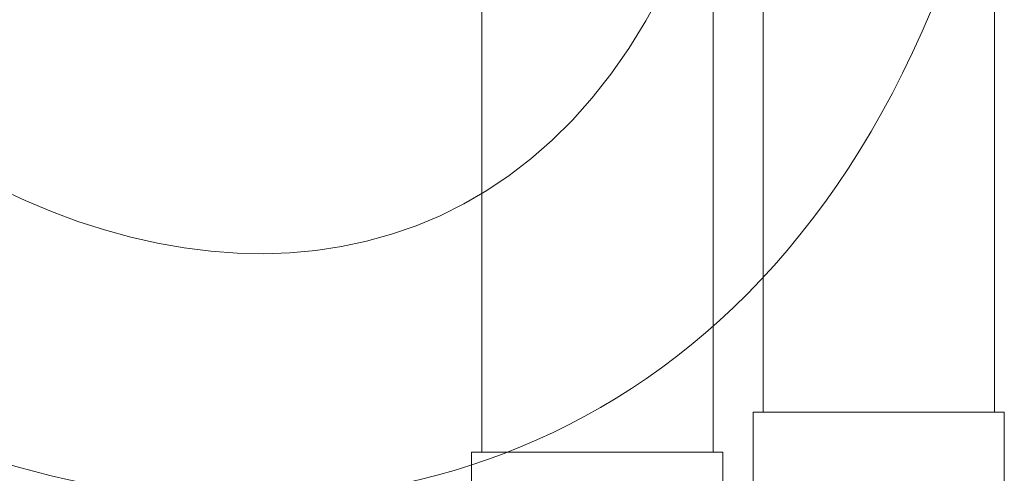
# Model space of a CAD drawing. Units: inches. Extents: x 226 to 702, y 220 to 1027.
# Drawn here: x 264 to 299, y 268 to 284 of the extents above; entities that cross this region are included whole.
import ezdxf

# ---------------------------------------------------------------- set-up
doc = ezdxf.new("R2010")
doc.units = ezdxf.units.IN
doc.header["$MEASUREMENT"] = 0
doc.layers.add('Vordergrund', color=7, linetype='Continuous')

msp = doc.modelspace()

# ---------------------------------------------------------------- linework, layer by layer
at = {"layer": 'Vordergrund', "color": 0, "lineweight": 20}
for p, q in [((280.534, 420.436), (280.534, 268.837)), ((288.685, 268.837), (288.685, 420.657)), ((290.454, 420.411), (290.454, 270.257)), ((298.605, 270.257), (298.605, 420.436)), ((290.095, 266.817), (290.095, 270.257)), ((297.974, 270.257), (290.095, 270.257)), ((290.454, 270.257), (298.605, 270.257)), ((298.955, 270.257), (297.974, 270.257)), ((298.955, 270.257), (297.974, 270.257)), ((298.955, 270.257), (297.974, 270.257)), ((298.955, 270.257), (297.974, 270.257)), ((298.955, 270.257), (297.974, 270.257)), ((298.955, 270.257), (297.974, 270.257)), ((298.955, 266.817), (298.955, 270.257)), ((288.054, 268.837), (280.174, 268.837)), ((280.174, 265.397), (280.174, 268.837)), ((280.534, 268.837), (288.685, 268.837)), ((289.034, 268.837), (288.054, 268.837)), ((289.034, 265.397), (289.034, 268.837))]:
    msp.add_line(p, q, dxfattribs=at)
for points in [[(248.034, 309.601), (242.418, 282.298), (279.084, 261.278), (288.352, 288.634)], [(238.549, 299.837), (241.898, 265.862), (288.392, 251.72), (298.332, 290.315)]]:
    msp.add_open_spline(points, degree=3, dxfattribs=at)

doc.saveas('drawing.dxf')
